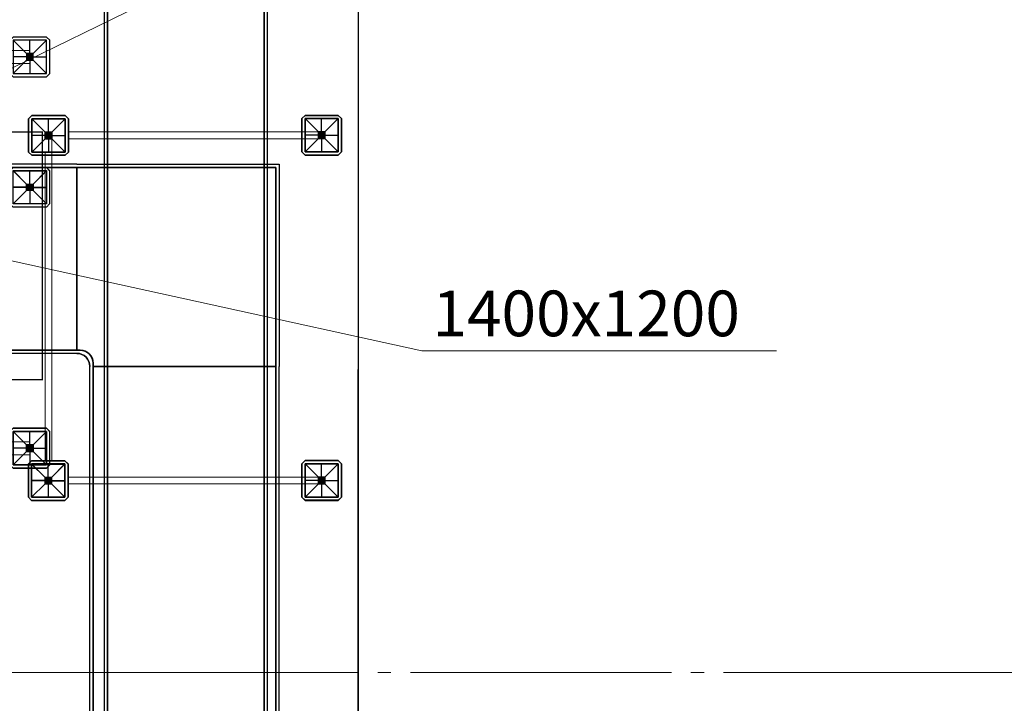
# Model space of a CAD drawing. Units: millimetres. Extents: x 2105 to 122105, y 919 to 60322.
# Drawn here: x 87984 to 95533, y 23397 to 28638 of the extents above; entities that cross this region are included whole.
import ezdxf

# ---------------------------------------------------------------- set-up
doc = ezdxf.new("R2010")
doc.units = ezdxf.units.MM
doc.linetypes.add('GOST2.303 5', pattern=[24, 20, -1.5, 1, -1.5])
doc.layers.get('Defpoints').update_dxf_attribs({"color": 250})
doc.layers.add('DUCT-S1', color=7, linetype='Continuous')
doc.layers.add('DUCT-S1-TEXT', color=7, linetype='Continuous')
for name, color, linetype, lineweight in [('Оси', 151, 'Continuous', 0), ('П1', 1, 'Continuous', 30), ('строительная часть', 252, 'Continuous', 15)]:
    doc.layers.add(name, color=color, linetype=linetype, lineweight=lineweight)
doc.styles.get("Standard").update_dxf_attribs({"font": 'arial.ttf'})
doc.linetypes.add('MC_XCONT', pattern='A,8,[130,ltypeshp.shx,S=1.5,R=45,X=0,Y=0],0,[130,ltypeshp.shx,S=1.5,R=135,X=0,Y=0],2', length=10)
doc.linetypes.add('MC_XDASH', pattern='A,4,[130,ltypeshp.shx,S=1.5,R=45,X=0,Y=0],0,[130,ltypeshp.shx,S=1.5,R=135,X=0,Y=0],4,-3,4,[130,ltypeshp.shx,S=1.5,R=45,X=0,Y=0],0,[130,ltypeshp.shx,S=1.5,R=135,X=0,Y=0],4,-3', length=22)
doc.dimstyles.new('ISO-25', dxfattribs={"dimtxt": 2.5, "dimasz": 2.5, "dimexe": 1.25, "dimexo": 0.625, "dimtad": 1, "dimtxsty": 'Standard', "dimcen": 2.5, "dimadec": 0, "dimazin": 0, "dimtfac": 1, "dimtmove": 0, "dimatfit": 3, "dimfxl": 1, "dimarcsym": 0})

# ---------------------------------------------------------------- blocks, each defined once
blk = doc.blocks.new('*D2925')
at = {"layer": 'Defpoints', "color": 0, "transparency": 16777216}
for p in [(87036.2, 27779.1), (88159.7, 27779.1), (87036.2, 25879.1)]:
    blk.add_point(p, dxfattribs=at)
at = {"layer": 'П1', "color": 0, "linetype": 'Continuous', "lineweight": -2, "transparency": 16777216}
for p, q in [((87036.8, 27779.1), (88161, 27779.1)), ((88159.7, 25881.6), (88159.7, 27776.6)), ((87036.8, 25879.1), (88161, 25879.1))]:
    blk.add_line(p, q, dxfattribs=at)
at = {"layer": 'П1', "color": 0, "transparency": 16777216}
for points in [[(88159.3, 27776.6), (88160.1, 27776.6), (88159.7, 27779.1)], [(88159.3, 25881.6), (88160.1, 25881.6), (88159.7, 25879.1)]]:
    blk.add_solid(points, dxfattribs=at)
at = {"layer": 'П1', "color": 0, "lineweight": 30, "transparency": 16777216, "insert": (88157.8, 26829.1), "char_height": 2.5, "attachment_point": 5, "rotation": 90, "bg_fill": 3, "box_fill_scale": 1.1, "bg_fill_color": 256, "bg_fill_true_color": 13158600, "bg_fill_transparency": 0}
blk.add_mtext('1900', dxfattribs=at)
blk = doc.blocks.new('1')
at = {"layer": 'П1', "lineweight": 30}
h = blk.add_hatch(color=7, dxfattribs=at)
h.dxf.hatch_style = 1
h.paths.add_polyline_path([(-186142.5, -165341.3), (-186142.5, -165391.3), (-186092.5, -165391.3), (-186092.5, -165341.3)])
at = {"layer": 'П1', "color": 7, "lineweight": 30}
for p, q in [((-186245, -165213.8), (-186270, -165238.8)), ((-186142.5, -165341.3), (-186245, -165238.8)), ((-186117.5, -165341.3), (-186117.5, -165238.8)), ((-186092.5, -165341.3), (-185990, -165238.8)), ((-185990, -165213.8), (-185965, -165238.8)), ((-186142.5, -165366.3), (-186245, -165366.3)), ((-186142.5, -165391.3), (-186245, -165493.8)), ((-186117.5, -165391.3), (-186117.5, -165493.8)), ((-186092.5, -165366.3), (-185990, -165366.3)), ((-186092.5, -165391.3), (-185990, -165493.8)), ((-186245, -165518.8), (-186270, -165493.8)), ((-185990, -165518.8), (-185965, -165493.8))]:
    blk.add_line(p, q, dxfattribs=at)
for points in [[(-186270, -165493.8), (-186270, -165238.8)], [(-186245, -165213.8), (-185990, -165213.8)], [(-185965, -165238.8), (-185965, -165493.8)], [(-186142.5, -165341.3), (-186092.5, -165341.3), (-186092.5, -165391.3), (-186142.5, -165391.3), (-186142.5, -165341.3)], [(-185990, -165518.8), (-186245, -165518.8)]]:
    blk.add_lwpolyline(points, dxfattribs=at)
blk.add_lwpolyline([(-186245, -165238.8), (-185990, -165238.8), (-185990, -165493.8), (-186245, -165493.8)], close=True, dxfattribs=at)
blk = doc.blocks.new('*U2668')
at = {"layer": 'DUCT-S1', "color": 7, "linetype": 'MC_XCONT', "lineweight": -3}
for p, q in [((1273439.1, 443288.9, -5935), (1273439.1, 452533.5, -5935)), ((1274689.1, 443288.9, -5935), (1274689.1, 452533.5, -5935))]:
    blk.add_line(p, q, dxfattribs=at)
at = {"layer": 'DUCT-S1', "color": 1, "linetype": 'Continuous', "lineweight": 35}
for p, q in [((1273464.1, 443288.9, -5960), (1273464.1, 452533.5, -5960)), ((1274664.1, 443288.9, -5960), (1274664.1, 452533.5, -5960))]:
    blk.add_line(p, q, dxfattribs=at)
blk = doc.blocks.new('*U2715')
at = {"layer": 'DUCT-S1', "color": 7, "linetype": 'MC_XCONT', "lineweight": -3}
for p, q in [((1273328.1, 440416.6, -6552.5), (1273328.1, 446451.3, -6552.5)), ((1274778.1, 440416.6, -6552.5), (1274778.1, 446451.3, -6552.5))]:
    blk.add_line(p, q, dxfattribs=at)
at = {"layer": 'DUCT-S1', "color": 1, "linetype": 'Continuous', "lineweight": 35}
for p, q in [((1273353.1, 440416.6, -6577.5), (1273353.1, 446451.3, -6577.5)), ((1274753.1, 440416.6, -6577.5), (1274753.1, 446451.3, -6577.5))]:
    blk.add_line(p, q, dxfattribs=at)
blk = doc.blocks.new('*U2716')
at = {"layer": 'DUCT-S1', "color": 7, "linetype": 'MC_XDASH', "lineweight": -3}
for p, q in [((1273228.1, 448001.3, -6552.5), (1274778.1, 448001.3, -6552.5)), ((1273228.1, 448001.3, -6552.5), (1274778.1, 448001.3, -6552.5)), ((1274778.1, 448001.3, -6552.5), (1274778.1, 446451.3, -6552.5)), ((1274778.1, 448001.3, -6552.5), (1274778.1, 448001.3, -7802.5)), ((1274778.1, 448001.3, -6552.5), (1274778.1, 446451.3, -6552.5))]:
    blk.add_line(p, q, dxfattribs=at)
at = {"layer": 'DUCT-S1', "color": 1, "linetype": 'Continuous', "lineweight": 35}
for p, q in [((1273228.1, 446576.3, -6577.5), (1273228.1, 447976.3, -6577.5)), ((1273228.1, 447976.3, -6577.5), (1274753.1, 447976.3, -6577.5)), ((1273228.1, 447976.3, -6577.5), (1274753.1, 447976.3, -6577.5)), ((1273228.1, 447976.3, -7777.5), (1273228.1, 447976.3, -6577.5)), ((1274753.1, 447976.3, -6577.5), (1274753.1, 446451.3, -6577.5)), ((1274753.1, 447976.3, -6577.5), (1274753.1, 447976.3, -7777.5)), ((1274753.1, 447976.3, -6577.5), (1274753.1, 446451.3, -6577.5)), ((1273253.1, 446576.3, -6577.5), (1273228.1, 446576.3, -6577.5)), ((1273228.1, 446576.3, -6577.5), (1273253.1, 446576.3, -6577.5)), ((1273228.1, 446576.3, -7777.5), (1273228.1, 446576.3, -6577.5)), ((1273353.1, 446451.3, -6577.5), (1273353.1, 446476.3, -6577.5)), ((1273353.1, 446451.3, -6577.5), (1273353.1, 446476.3, -6577.5)), ((1274753.1, 446451.3, -6577.5), (1273353.1, 446451.3, -6577.5)), ((1273353.1, 446451.3, -7777.5), (1273353.1, 446451.3, -6577.5)), ((1274753.1, 446451.3, -6577.5), (1274753.1, 446451.3, -7777.5))]:
    blk.add_line(p, q, dxfattribs=at)
at = {"layer": 'DUCT-S1', "color": 7, "linetype": 'MC_XDASH', "lineweight": -3}
blk.add_ellipse((1273228.1, 446451.3, -6552.5), major_axis=(100, 0), ratio=1, start_param=0, end_param=1.570796, dxfattribs=at)
at = {"layer": 'DUCT-S1', "color": 7, "linetype": 'MC_XDASH', "lineweight": -3, "extrusion": (0, 0, -1)}
blk.add_ellipse((1273228.1, 446451.3, -6552.5), major_axis=(0, 100), ratio=1, start_param=0, end_param=1.570796, dxfattribs=at)
at = {"layer": 'DUCT-S1', "color": 1, "linetype": 'Continuous', "lineweight": 35}
blk.add_ellipse((1273253.1, 446476.3, -6577.5), major_axis=(100, 0), ratio=1, start_param=0, end_param=1.570796, dxfattribs=at)
at = {"layer": 'DUCT-S1', "color": 1, "linetype": 'Continuous', "lineweight": 35, "extrusion": (0, 0, -1)}
blk.add_ellipse((1273253.1, 446476.3, -6577.5), major_axis=(0, 100), ratio=1, start_param=0, end_param=1.570796, dxfattribs=at)
blk = doc.blocks.new('*U2717')
at = {"layer": 'DUCT-S1', "color": 7, "linetype": 'MC_XCONT', "lineweight": -3}
for p, q in [((1273228.1, 448001.3, -6552.5), (1271717.9, 448001.3, -6552.5)), ((1273228.1, 446551.3, -6552.5), (1271717.9, 446551.3, -6552.5))]:
    blk.add_line(p, q, dxfattribs=at)
at = {"layer": 'DUCT-S1', "color": 1, "linetype": 'Continuous', "lineweight": 35}
for p, q in [((1273228.1, 447976.3, -6577.5), (1271717.9, 447976.3, -6577.5)), ((1273228.1, 446576.3, -6577.5), (1271717.9, 446576.3, -6577.5))]:
    blk.add_line(p, q, dxfattribs=at)
blk = doc.blocks.new('*U2743')
at = {"layer": 'DUCT-S1-TEXT', "color": 7, "linetype": 'Continuous', "lineweight": 15}
for p, q in [((1272657.5, 447275.8, -4327.5), (1275872.1, 446570.3, -4327.5)), ((1275872.1, 446570.3, -4327.5), (1278591.3, 446570.3, -4327.5))]:
    blk.add_line(p, q, dxfattribs=at)
at = {"layer": 'DUCT-S1-TEXT', "color": 3, "linetype": 'Continuous', "lineweight": 25}
blk.add_text('1400x1200 ', height=350, dxfattribs=at).set_placement((1275953.8, 446682.6, -4327.5))
blk = doc.blocks.new('*U2839')
at = {"layer": 'DUCT-S1', "color": 1, "linetype": 'Continuous', "lineweight": 35}
for p, q in [((1273353.1, 440416, -3727.5), (1273353.1, 446450.8, -3727.5)), ((1274753.1, 440416, -3727.5), (1274753.1, 446450.8, -3727.5))]:
    blk.add_line(p, q, dxfattribs=at)
blk = doc.blocks.new('*U2840')
at = {"layer": 'DUCT-S1', "color": 1, "linetype": 'Continuous', "lineweight": 35}
for p, q in [((1273228.1, 446575.8, -3727.5), (1273228.1, 447975.8, -3727.5)), ((1273228.1, 447975.8, -3727.5), (1274753.1, 447975.8, -3727.5)), ((1273228.1, 447975.8, -3727.5), (1274753.1, 447975.8, -3727.5)), ((1273228.1, 447975.8, -4927.5), (1273228.1, 447975.8, -3727.5)), ((1274753.1, 447975.8, -3727.5), (1274753.1, 446450.8, -3727.5)), ((1274753.1, 447975.8, -3727.5), (1274753.1, 447975.8, -4927.5)), ((1274753.1, 447975.8, -3727.5), (1274753.1, 446450.8, -3727.5)), ((1273253.1, 446575.8, -3727.5), (1273228.1, 446575.8, -3727.5)), ((1273228.1, 446575.8, -3727.5), (1273253.1, 446575.8, -3727.5)), ((1273228.1, 446575.8, -4927.5), (1273228.1, 446575.8, -3727.5)), ((1273353.1, 446450.8, -3727.5), (1273353.1, 446475.8, -3727.5)), ((1273353.1, 446450.8, -3727.5), (1273353.1, 446475.8, -3727.5)), ((1274753.1, 446450.8, -3727.5), (1273353.1, 446450.8, -3727.5)), ((1273353.1, 446450.8, -4927.5), (1273353.1, 446450.8, -3727.5)), ((1274753.1, 446450.8, -3727.5), (1274753.1, 446450.8, -4927.5))]:
    blk.add_line(p, q, dxfattribs=at)
blk.add_ellipse((1273253.1, 446475.8, -3727.5), major_axis=(100, 0), ratio=1, start_param=0, end_param=1.570796, dxfattribs=at)
at = {"layer": 'DUCT-S1', "color": 1, "linetype": 'Continuous', "lineweight": 35, "extrusion": (0, 0, -1)}
blk.add_ellipse((1273253.1, 446475.8, -3727.5), major_axis=(0, 100), ratio=1, start_param=0, end_param=1.570796, dxfattribs=at)
blk = doc.blocks.new('*U2841')
at = {"layer": 'DUCT-S1', "color": 1, "linetype": 'Continuous', "lineweight": 35}
for p, q in [((1273228.1, 447975.8, -3727.5), (1271717.9, 447975.8, -3727.5)), ((1273228.1, 446575.8, -3727.5), (1271717.9, 446575.8, -3727.5))]:
    blk.add_line(p, q, dxfattribs=at)

msp = doc.modelspace()

# ---------------------------------------------------------------- linework, layer by layer
at = {"lineweight": 30}
msp.add_line((90579.583, 5283.75, -3410), (90584.617, 59819.409, -3410), dxfattribs=at)
at = {"lineweight": 30, "elevation": -3410}
msp.add_lwpolyline([(90584.617, 59819.409), (90573.336, 5643.75), (13800.561, 5644.505), (13810.346, 59821.406)], dxfattribs=at)
at = {"layer": 'Оси', "linetype": 'GOST2.303 5', "ltscale": 100, "elevation": -3410}
for points in [[(95380.583, 23633.75), (95380.583, 23633.75), (95380.583, 23633.75), (95380.583, 23633.75), (89380.583, 23633.75), (83380.583, 23633.75), (77380.583, 23633.75), (71380.583, 23633.75), (65380.583, 23633.75), (59380.583, 23633.75), (53380.583, 23633.75), (47380.583, 23633.75), (41380.583, 23633.75), (35380.583, 23633.75), (29380.583, 23633.75), (23380.583, 23633.75), (12461.488, 23633.75), (11904.425, 23633.75)], [(95380.583, 23633.75), (95380.583, 23633.75), (95380.583, 23633.75), (95380.583, 23633.75), (89380.583, 23633.75), (83380.583, 23633.75), (77380.583, 23633.75), (71380.583, 23633.75), (65380.583, 23633.75), (59380.583, 23633.75), (53380.583, 23633.75), (47380.583, 23633.75), (41380.583, 23633.75), (35380.583, 23633.75), (29380.583, 23633.75), (23380.583, 23633.75), (12461.488, 23633.75), (11904.425, 23633.75)], [(120294.583, 23633.75), (107380.583, 23633.75), (101380.583, 23633.75), (95380.583, 23633.75), (89380.583, 23633.75), (83380.583, 23633.75), (77380.583, 23633.75), (71380.583, 23633.75), (65380.583, 23633.75), (59380.583, 23633.75), (53380.583, 23633.75), (47380.583, 23633.75), (41380.583, 23633.75), (35380.583, 23633.75), (29380.583, 23633.75), (23380.583, 23633.75), (12461.488, 23633.75), (11961.488, 23633.75)]]:
    msp.add_lwpolyline(points, dxfattribs=at)
at = {"layer": 'строительная часть'}
for p, q in [((91933.904, 30229.934, -3410), (87213.717, 27918.392, -3410)), ((87219.794, 28402.422, -3410), (88061.476, 28402.422, -3410)), ((87219.794, 28302.422, -3410), (88061.476, 28302.422, -3410)), ((88229.729, 27725.392, -6260), (88229.729, 25256.542, -6260)), ((88229.729, 27724.873, -3410), (88229.729, 25256.022, -3410)), ((90274.147, 27776.718, -6260), (88355.903, 27776.718, -6260)), ((90274.147, 27725.392, -6260), (88355.903, 27725.392, -6260)), ((87219.794, 25402.422, -3410), (88061.476, 25402.422, -3410)), ((87219.794, 25302.422, -3410), (88061.476, 25302.422, -3410)), ((90274.147, 25130.367, -6260), (88355.903, 25130.367, -6260)), ((90274.147, 25129.848, -3410), (88355.903, 25129.848, -3410)), ((90274.147, 25079.042, -6260), (88355.903, 25079.042, -6260)), ((90274.147, 25078.522, -3410), (88355.903, 25078.522, -3410))]:
    msp.add_line(p, q, dxfattribs=at)

# ---------------------------------------------------------------- block references
at = {"layer": 'DUCT-S1', "color": 2, "lineweight": 30}
for name in ['*U2668', '*U2716', '*U2840', '*U2715', '*U2839']:
    msp.add_blockref(name, (-1184805.75, -420471.922), dxfattribs=at)
at = {"layer": 'П1', "color": 3, "lineweight": 30, "xscale": -1}
for p, rotation in [((-77304.813, -157765.109, -3410), 90), ((-77304.813, -160765.109, -3410), 90), ((-77304.813, -160765.109, -3410), 90), ((253569.693, 211221.572, -6260), 270), ((253569.693, 211221.052, -3410), 270)]:
    msp.add_blockref('1', p, dxfattribs=dict(at, rotation=rotation))
at = {"layer": 'П1', "color": 3, "lineweight": 30}
for p, rotation in [((-75067.142, 213869.248, -6260), 89.99999999999999), ((-98056.054, -140013.868, -3410), 180), ((-98056.054, -140013.868, -3410), 180), ((-75067.142, 211222.898, -6260), 89.99999999999999), ((-75067.142, 211222.378, -3410), 89.99999999999999)]:
    msp.add_blockref('1', p, dxfattribs=dict(at, rotation=rotation))
at = {"layer": 'П1', "color": 3, "lineweight": 30, "xscale": -1}
for p in [(-95818.383, 193118.007, -6260), (-95818.383, 190471.657, -6260), (-95818.383, 190471.138, -3410)]:
    msp.add_blockref('1', p, dxfattribs=at)
at = {"layer": 'П1', "color": 3, "lineweight": 30}
for p in [(274320.934, 190470.331, -6260), (274320.934, 190469.812, -3410)]:
    msp.add_blockref('1', p, dxfattribs=at)

# ---------------------------------------------------------------- next in the draw order: dimensions: what is measured, and where the dimension line sits
dim = msp.add_linear_dim(base=(88159.71, 27779.056, -3410), p1=(87036.217, 25879.056, -3410), p2=(87036.217, 27779.056, -3410), angle=90, dimstyle='ISO-25', override={"dimfxl": 1.25, "dimtfill": 1, "dimarcsym": 2}, dxfattribs=at)
dim.commit()
dim.dimension.update_dxf_attribs({"geometry": '*D2925', "text_midpoint": (88157.809, 26829.056, -3410)})

# ---------------------------------------------------------------- next in the draw order: linework, layer by layer
at = {"layer": 'строительная часть'}
for p, q in [((88178.403, 27622.892, -6260), (88178.403, 25256.542, -6260)), ((88178.403, 27622.373, -3410), (88178.403, 25256.022, -3410))]:
    msp.add_line(p, q, dxfattribs=at)

# ---------------------------------------------------------------- next in the draw order: block references
at = {"layer": 'DUCT-S1', "color": 2, "lineweight": 30}
for name in ['*U2717', '*U2841']:
    msp.add_blockref(name, (-1184805.75, -420471.922), dxfattribs=at)
at = {"layer": 'DUCT-S1-TEXT', "color": 2, "lineweight": 30}
msp.add_blockref('*U2743', (-1184805.75, -420471.922), dxfattribs=at)
at = {"layer": 'П1', "color": 3, "lineweight": 30, "xscale": -1, "rotation": 180}
msp.add_blockref('1', (274322.259, -137615.897, -6260), dxfattribs=at)
at = {"layer": 'П1', "color": 3, "lineweight": 30}
for p, rotation in [((253571.019, -158367.138, -6260), 270.0000000000027), ((-98056.054, -138013.348, -6260), 180), ((-98056.054, -138013.868, -3410), 180)]:
    msp.add_blockref('1', p, dxfattribs=dict(at, rotation=rotation))

doc.saveas('drawing.dxf')
